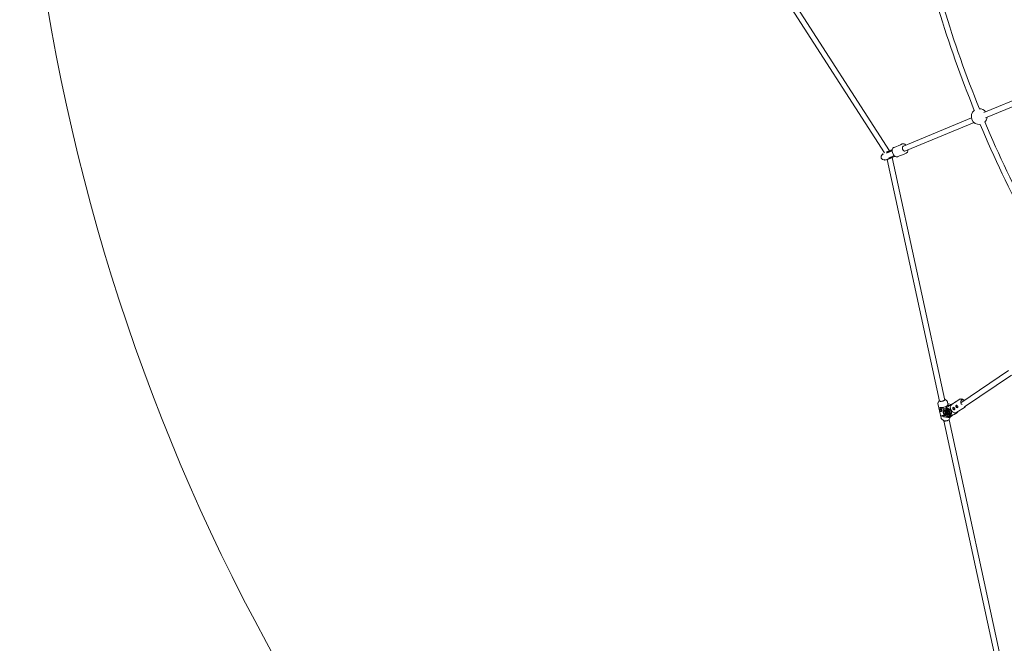
# Model space of a CAD drawing. Units: millimetres. Extents: x -6189 to 6011, y -6262 to 7276.
# Drawn here: x -6189 to -3250, y -3073 to -1211 of the extents above; entities that cross this region are included whole.
import ezdxf

# ---------------------------------------------------------------- set-up
doc = ezdxf.new("R2010")
doc.units = ezdxf.units.MM
doc.layers.add('HUCK SPAIN', color=7, linetype='Continuous')

# ---------------------------------------------------------------- blocks, each defined once
blk = doc.blocks.new('A$C69377A15')
at = {"layer": 'HUCK SPAIN', "color": 0, "linetype": 'Continuous', "lineweight": 0}
for p, q in [((-3607.5, -1608.1), (-4007.2, -987.4)), ((-3592.5, -1601.9), (-3993.7, -978.7)), ((-3031.4, -1372.5), (-3310.5, -1488.1)), ((-3023.5, -1386.5), (-3305.6, -1503.4)), ((-3347.9, -1503.6), (-3550.9, -1587.7)), ((-3340, -1517.6), (-3544.8, -1602.4)), ((-3579.1, -1591.8), (-3560.1, -1583.9)), ((-3554.5, -1581.6), (-3560.1, -1583.9)), ((-3613.8, -1612.3), (-3614.1, -1611.5)), ((-3601.9, -1608.8), (-3584.6, -1601.6)), ((-3598.1, -1605.7), (-3598.4, -1605)), ((-3598, -1604.2), (-3598.1, -1604.2)), ((-3584.4, -1598.5), (-3598, -1604.2)), ((-3596.5, -1605.7), (-3597.3, -1606.1)), ((-3596.5, -1605.7), (-3592.2, -1603.9)), ((-3595.8, -1623.6), (-3578.5, -1616.4)), ((-3583.5, -1606.6), (-3581.2, -1612.1)), ((-3567.6, -1619.5), (-3548.6, -1611.6)), ((-3552.8, -1588.4), (-3550.9, -1587.7)), ((-3548.6, -1611.6), (-3543.1, -1609.3)), ((-3546.7, -1603.2), (-3544.8, -1602.4)), ((-3606.7, -1629.5), (-3606.4, -1630.3)), ((-3599.3, -1628), (-3443, -2349.5)), ((-3590.9, -1623), (-3590.9, -1623)), ((-3590.9, -1623), (-3590.6, -1623.8)), ((-3590.6, -1622.2), (-3589.8, -1621.9)), ((-3590.6, -1623.8), (-3590.6, -1623.8)), ((-3585.5, -1620.1), (-3589.8, -1621.9)), ((-3589.8, -1624.1), (-3589, -1623.7)), ((-3589, -1623.7), (-3576.1, -1618.4)), ((-3584.3, -1621.8), (-3427.3, -2346.1)), ((-3237.3, -2258.2), (-3379.5, -2354.3)), ((-3228.5, -2271.5), (-3368.5, -2366.2)), ((-3444.3, -2347.2), (-3447.7, -2354.4)), ((-3427.1, -2343.4), (-3421, -2348.6)), ((-3418, -2359.2), (-3419.9, -2350.5)), ((-3384.4, -2344.6), (-3391.5, -2349.3)), ((-3369.9, -2346.7), (-3372.2, -2345.2)), ((-3438.4, -2400.7), (-3448, -2356.6)), ((-3441.2, -2371.2), (-3441.9, -2368.1)), ((-3441.9, -2368.1), (-3441.8, -2368.1)), ((-3441.9, -2368.1), (-3437.2, -2369.4)), ((-3436.5, -2372.4), (-3441.2, -2371.2)), ((-3424.4, -2371.9), (-3437.2, -2369.4)), ((-3436.5, -2372.4), (-3430.6, -2373.6)), ((-3428.7, -2378.6), (-3425.5, -2381.1)), ((-3425.6, -2375.6), (-3428.3, -2377.2)), ((-3424.7, -2380.2), (-3428.3, -2377.2)), ((-3422.3, -2378.3), (-3425.6, -2375.6)), ((-3416.9, -2361.9), (-3425.2, -2366.9)), ((-3421.1, -2367.7), (-3425.2, -2366.9)), ((-3422.2, -2378.7), (-3424.6, -2380.1)), ((-3423.2, -2371.2), (-3423.8, -2370.3)), ((-3423, -2375), (-3422.1, -2379)), ((-3420.8, -2379.3), (-3421.6, -2375.6)), ((-3418.4, -2377.9), (-3420.8, -2379.3)), ((-3416.8, -2357.1), (-3418.5, -2356.8)), ((-3413, -2362.7), (-3416.9, -2361.9)), ((-3416.9, -2361.9), (-3416.3, -2364.7)), ((-3407.1, -2359), (-3416.8, -2357.1)), ((-3395.5, -2351.9), (-3406.8, -2359.3)), ((-3404.2, -2357.6), (-3404.5, -2357.6)), ((-3369, -2368), (-3391.3, -2382.7)), ((-3431.2, -2407.7), (-3437.3, -2402.5)), ((-3436.8, -2391.8), (-3436.7, -2391.7)), ((-3436.8, -2391.8), (-3432.1, -2393)), ((-3436.1, -2394.8), (-3436.8, -2391.8)), ((-3431.4, -2396.1), (-3436.1, -2394.8)), ((-3426.1, -2394.2), (-3432.1, -2393)), ((-3431.4, -2396.1), (-3418.6, -2398.6)), ((-3430.3, -2408.3), (-3270.6, -3145.4)), ((-3425, -2386.4), (-3426.7, -2387.5)), ((-3425.7, -2389.1), (-3424, -2388)), ((-3425.7, -2389.1), (-3424, -2388.1)), ((-3419.6, -2390.7), (-3418.7, -2394.8)), ((-3415.9, -2388.9), (-3418.4, -2390.4)), ((-3417.3, -2395.1), (-3418.4, -2390.4)), ((-3416, -2380.7), (-3417.7, -2381.8)), ((-3417.3, -2395.1), (-3414.6, -2393.5)), ((-3415, -2382.3), (-3416.7, -2383.4)), ((-3416.7, -2383.4), (-3415, -2382.3)), ((-3416.2, -2388.6), (-3413.1, -2391.1)), ((-3415.9, -2387.2), (-3413.5, -2385.8)), ((-3413, -2389.6), (-3415.9, -2387.2)), ((-3414.6, -2393.5), (-3415.6, -2389.1)), ((-3414.6, -2404.9), (-3254.9, -3142)), ((-3414, -2404), (-3410.6, -2396.7)), ((-3413.9, -2397.9), (-3407.8, -2394.3)), ((-3409.2, -2393.7), (-3409.8, -2392.8)), ((-3403.1, -2390.8), (-3408.4, -2394)), ((-3406.4, -2393.1), (-3399.8, -2389.1)), ((-3406.3, -2392.9), (-3403.1, -2390.8)), ((-3395, -2385.9), (-3399.6, -2389)), ((-3399.5, -2389.3), (-3393.5, -2385.7)), ((-3389.7, -2382.8), (-3395, -2385.9)), ((-3388.8, -2381), (-3389.2, -2382.3))]:
    blk.add_line(p, q, dxfattribs=at)
for centre, radius, start, end in [((-88.8, -162.3), 6100, 90, 270), ((-88.8, -162.3), 3508, 191.6062, 202.0873), ((-88.8, -162.3), 3492, 191.6166, 202.1034), ((-3324.8, -1499.7), 23.5, 127.4253, 202.5), ((-3324.8, -1499.7), 23.5, 35.585, 89.7793), ((-3324.8, -1499.7), 23.5, 202.5, 277.487), ((-88.8, -162.3), 3508, 202.825, 213.3936), ((-3324.8, -1499.7), 23.5, 315.133, 355.4701), ((-3609.9, -1620.7), 8, 112.5, 202.5), ((-3613.6, -1611.3), 0.6, 112.5, 202.5), ((-3613.3, -1612), 0.6, 202.5, 292.5), ((-3611.7, -1621.5), 10, 75.6301, 83.545), ((-3609.9, -1620.7), 8, 202.5, 292.5), ((-3606.1, -1629.3), 0.6, 112.5, 202.5), ((-3605.8, -1630), 0.6, 202.5, 292.5), ((-3611.7, -1621.5), 10, 321.455, 329.3699)]:
    blk.add_arc(centre, radius, start, end, dxfattribs=at)
at = {"layer": 'HUCK SPAIN', "color": 0, "linetype": 'Continuous', "lineweight": 0, "extrusion": (2.22045e-16, 0, -1)}
blk.add_ellipse((-88.8, -162.3), major_axis=(-2915.9, -1921.4), ratio=1, start_param=0, end_param=0.184557, dxfattribs=at)
at = {"layer": 'HUCK SPAIN', "color": 0, "linetype": 'Continuous', "lineweight": 0}
for centre, major_axis, ratio, start_param, end_param in [((-3596.9, -1603.7), (21, 8.7), 0, 1.626417, 1.844861), ((-3547.9, -1595.1), (-3.06, 7.39), 0.746659, 0, 3.141593), ((-3587.5, -1623.1), (-24.3, -10.1), 0, -1.286629, -1.286371), ((-3438.9, -2376.5), (-2.01, 3.34), 0.611821, 0.227291, 2.633921), ((-3432, -2362.2), (14.1, 3), 0.384538, -2.417064, 0), ((-3437.1, -2375.4), (0.8, -1.33), 0.611821, -2.278912, -0.644211), ((-3438.9, -2376.5), (2.01, -3.34), 0.611821, -0.507672, -0.196348), ((-3421.7, -2385.2), (-7.6, 12.7), 0.611821, 0.18386, 1.942389), ((-3421.5, -2385.3), (-5.98, 9.94), 0.611821, -0.507672, 2.633921), ((-3420.3, -2384.5), (5.98, -9.94), 0.611821, -2.684055, -2.520079), ((-3421.5, -2385.3), (-3.09, 5.14), 0.611821, -0.507672, 2.633921), ((-3417.6, -2382.9), (-5.98, 9.94), 0.611821, 0.329124, 0.457537), ((-3421.5, -2385.3), (7.6, -12.7), 0.611821, -0.507672, 2.633921), ((-3406.7, -2376.1), (11, -16.7), 0.790731, -2.415314, -2.364042), ((-3421.5, -2385.3), (5.98, -9.94), 0.611821, -0.507672, 2.633921), ((-3420.6, -2384.7), (-7.7, 12.9), 0.611821, -2.553145, -0.536625), ((-3421.5, -2385.3), (3.09, -5.14), 0.611821, -0.507672, 2.633921), ((-3420.3, -2384.5), (-3.09, 5.14), 0.611821, -0.507672, -0.348669), ((-3420.3, -2384.5), (-3.09, 5.14), 0.611821, -0.666674, -0.507672), ((-3399, -2371), (-7.7, 11.7), 0.790731, 0, 1.537313), ((-3399, -2371), (7.7, -11.7), 0.790731, -1.60428, 0), ((-3398.4, -2370.2), (0.8, -1.33), 0.611821, -2.431035, -1.544885), ((-3398.4, -2370.2), (0.8, -1.33), 0.611821, -1.544885, -0.695398), ((-3389.2, -2364.1), (0.8, -1.33), 0.611821, -2.431035, -1.544885), ((-3389.2, -2364.1), (0.8, -1.33), 0.611821, -1.544885, -0.695398), ((-3426.9, -2385.8), (14.1, 3), 0.384538, -2.417064, -1.746193), ((-3420.3, -2384.5), (5.98, -9.94), 0.611821, -1.636858, -1.472881), ((-3417.6, -2382.9), (5.98, -9.94), 0.611821, -2.11913, -2.044776), ((-3421.5, -2385.3), (-1.49, 2.49), 0.611821, -0.507672, 2.633921), ((-3421.5, -2385.3), (1.49, -2.49), 0.611821, -0.507672, 2.633921), ((-3417.6, -2382.9), (5.98, -9.94), 0.611821, -1.096817, -0.998643), ((-3420.3, -2384.5), (5.98, -9.94), 0.611821, -0.58966, -0.507672), ((-3420.3, -2384.5), (5.98, -9.94), 0.611821, -0.507672, -0.425684), ((-3420.3, -2384.5), (-3.09, 5.14), 0.611821, -1.713872, -1.395867), ((-3420.3, -2384.5), (3.09, -5.14), 0.611821, 0.380523, 0.698528), ((-3417.6, -2382.9), (5.98, -9.94), 0.611821, -0.425684, -0.329124), ((-3406.7, -2376.1), (11, -16.7), 0.790731, -0.844518, -0.793246), ((-3401.1, -2373), (7.6, -12.7), 0.611821, 0, 0.270469)]:
    blk.add_ellipse(centre, major_axis=major_axis, ratio=ratio, start_param=start_param, end_param=end_param, dxfattribs=at)
at = {"layer": 'HUCK SPAIN', "color": 0, "linetype": 'Continuous', "lineweight": 0, "extrusion": (2.13736e-16, -3.4417e-18, -1)}
blk.add_ellipse((-3590.3, -1608.6), major_axis=(-8.37, -3.47), ratio=0.55211, start_param=1.570796, end_param=2.125607, dxfattribs=at)
at = {"layer": 'HUCK SPAIN', "color": 0, "linetype": 'Continuous', "lineweight": 0, "extrusion": (2.39671e-16, 7.30116e-18, -1)}
for start_param, end_param in [(1.153741, 1.493222), (-1.493222, -1.153741)]:
    blk.add_ellipse((-3580.6, -1608.6), major_axis=(-9.15, -3.79), ratio=0.883578, start_param=start_param, end_param=end_param, dxfattribs=at)
at = {"layer": 'HUCK SPAIN', "color": 0, "linetype": 'Continuous', "lineweight": 0, "extrusion": (1.69891e-16, -2.16026e-17, -1)}
for major_axis, start_param, end_param in [((-3.06, 7.39), -1.570796, 0), ((3.06, -7.39), 0, 1.570796)]:
    blk.add_ellipse((-3547.9, -1595.1), major_axis=major_axis, ratio=0.746659, start_param=start_param, end_param=end_param, dxfattribs=at)
at = {"layer": 'HUCK SPAIN', "color": 0, "linetype": 'Continuous', "lineweight": 0, "extrusion": (2.56884e-09, -6.20172e-09, 1)}
blk.add_ellipse((-3590, -1624.1), major_axis=(-15.6, -6.5), ratio=0, start_param=-0.748545, end_param=-0.741148, dxfattribs=at)
at = {"layer": 'HUCK SPAIN', "color": 0, "linetype": 'Continuous', "lineweight": 0, "extrusion": (2.13718e-16, -3.44888e-18, -1)}
blk.add_ellipse((-3587.4, -1615.5), major_axis=(-8.37, -3.47), ratio=0.55211, start_param=-2.12558, end_param=-1.570849, dxfattribs=at)
at = {"layer": 'HUCK SPAIN', "color": 0, "linetype": 'Continuous', "lineweight": 0, "extrusion": (1.70721e-16, -3.05444e-17, -1)}
blk.add_ellipse((-3372.5, -2353.5), major_axis=(-4.74, 7.18), ratio=0.790731, start_param=-1.537313, end_param=1.175529, dxfattribs=at)
at = {"layer": 'HUCK SPAIN', "color": 0, "linetype": 'Continuous', "lineweight": 0, "extrusion": (2.2268e-16, 3.70273e-19, -1)}
for centre in [(-3400.2, -2371.3), (-3391, -2365.2)]:
    blk.add_ellipse(centre, major_axis=(-2.01, 3.34), ratio=0.611821, start_param=-1.596708, end_param=-0.074914, dxfattribs=at)
at = {"layer": 'HUCK SPAIN', "color": 0, "linetype": 'Continuous', "lineweight": 0, "extrusion": (2.07189e-16, -9.48209e-18, -1)}
for centre in [(-3400.2, -2371.3), (-3391, -2365.2)]:
    blk.add_ellipse(centre, major_axis=(2.01, -3.34), ratio=0.611821, start_param=0.074181, end_param=1.544885, dxfattribs=at)
at = {"layer": 'HUCK SPAIN', "color": 0, "linetype": 'Continuous', "lineweight": 0, "extrusion": (2.20801e-16, 2.56254e-17, -1)}
blk.add_ellipse((-3372.5, -2353.5), major_axis=(-4.74, 7.18), ratio=0.790731, start_param=-1.984609, end_param=-1.537313, dxfattribs=at)
at = {"layer": 'HUCK SPAIN', "color": 0, "linetype": 'Continuous', "lineweight": 0, "extrusion": (2.76136e-16, 3.47674e-17, -1)}
blk.add_ellipse((-3415.5, -2381.6), major_axis=(7.6, -12.7), ratio=0.611821, start_param=-0.270469, end_param=0, dxfattribs=at)
at = {"layer": 'HUCK SPAIN', "color": 0, "linetype": 'Continuous', "lineweight": 0, "extrusion": (2.72718e-16, 2.53415e-17, -1)}
blk.add_ellipse((-3407.1, -2376.6), major_axis=(7.6, -12.7), ratio=0.611821, start_param=-0.229288, end_param=0.201688, dxfattribs=at)
at = {"layer": 'HUCK SPAIN', "color": 0, "linetype": 'Continuous', "lineweight": 0, "extrusion": (2.35351e-16, 6.79078e-18, -1)}
blk.add_ellipse((-3407.2, -2376.7), major_axis=(7.5, -12.4), ratio=0.611821, start_param=-0.025911, end_param=0, dxfattribs=at)
at = {"layer": 'HUCK SPAIN', "color": 0, "linetype": 'Continuous', "lineweight": 0}
for points, knots in [([(-3554.5, -1581.6), (-3553.6, -1581.2), (-3552.7, -1581), (-3550.7, -1580.9), (-3549.6, -1581.1), (-3547.6, -1581.7), (-3546.6, -1582.2), (-3545, -1583.4), (-3544.3, -1584), (-3543.7, -1584.7)], [5.98324, 5.98324, 5.98324, 5.98324, 6.256799, 6.256799, 6.542423, 6.542423, 6.855899, 6.855899, 7.097545, 7.097545, 7.097545, 7.097545]), ([(-3598, -1604.2), (-3598.1, -1604.2), (-3598.1, -1604.3), (-3598.2, -1604.3), (-3598.3, -1604.4), (-3598.3, -1604.4), (-3598.3, -1604.4), (-3598.3, -1604.5), (-3598.3, -1604.5), (-3598.3, -1604.5), (-3598.3, -1604.5), (-3598.3, -1604.5), (-3598.4, -1604.5), (-3598.4, -1604.6), (-3598.4, -1604.6), (-3598.4, -1604.7), (-3598.4, -1604.7), (-3598.4, -1604.7), (-3598.4, -1604.7), (-3598.4, -1604.8), (-3598.4, -1604.9), (-3598.4, -1605)], [0, 0, 0, 0, 0.25, 0.25, 0.375, 0.375, 0.4375, 0.46875, 0.484375, 0.492187, 0.492187, 0.5, 0.5, 0.625, 0.625, 0.6875, 0.71875, 0.71875, 0.75, 0.75, 1, 1, 1, 1]), ([(-3598.4, -1605), (-3598.4, -1605), (-3598.4, -1604.9), (-3598.4, -1604.9), (-3598.4, -1604.8), (-3598.4, -1604.7), (-3598.4, -1604.7), (-3598.4, -1604.6), (-3598.4, -1604.5), (-3598.4, -1604.5), (-3598.3, -1604.4), (-3598.3, -1604.4), (-3598.2, -1604.3), (-3598.2, -1604.3), (-3598.2, -1604.3), (-3598.1, -1604.2), (-3598.1, -1604.2), (-3598.1, -1604.2), (-3598.1, -1604.2), (-3598.1, -1604.2)], [-0.006923022, -0.006923022, -0.006923022, -0.006923022, -0.006390758, -0.006390758, -0.005840466, -0.005840466, -0.004621407, -0.004621407, -0.003777148, -0.003777148, -0.002889301, -0.002889301, -0.00156083, -0.00156083, -0.000893734, -0.000893734, -0.000559216, -0.000559216, 0, 0, 0, 0]), ([(-3598.1, -1605.7), (-3598.1, -1605.8), (-3598.1, -1605.8), (-3598, -1605.8), (-3598, -1605.9), (-3597.9, -1605.9), (-3597.8, -1605.9), (-3597.6, -1606), (-3597.5, -1606), (-3597, -1605.9), (-3596.8, -1605.8), (-3596.5, -1605.7)], [0.0000028, 0.0000028, 0.0000028, 0.0000028, 0.0089732, 0.0089732, 0.0181493, 0.0181493, 0.042247, 0.042247, 0.0916382, 0.0916382, 0.1857511, 0.1857511, 0.1857511, 0.1857511]), ([(-3597.3, -1606.1), (-3597.3, -1606.1), (-3597.3, -1606.1), (-3597.4, -1606.1), (-3597.4, -1606.1), (-3597.6, -1606.1), (-3597.7, -1606.1), (-3597.7, -1606.1), (-3597.8, -1606.1), (-3597.9, -1606), (-3597.9, -1606), (-3598, -1605.9), (-3598, -1605.9), (-3598.1, -1605.8), (-3598.1, -1605.8), (-3598.1, -1605.7)], [-0.1776923, -0.1776923, -0.1776923, -0.1776923, -0.1766289, -0.1766289, -0.1201626, -0.1201626, -0.0635011, -0.0635011, -0.044177, -0.044177, -0.0212066, -0.0212066, -0.0105848, -0.0105848, -0.0000095, -0.0000095, -0.0000095, -0.0000095]), ([(-3595.4, -1605.4), (-3595.6, -1605.4), (-3595.7, -1605.5), (-3596.1, -1605.6), (-3596.3, -1605.7), (-3596.5, -1605.7)], [-5.759866, -5.759866, -5.759866, -5.759866, -5.6802701, -5.6802701, -5.5981988, -5.5981988, -5.5981988, -5.5981988]), ([(-3593.9, -1605.5), (-3594.1, -1605.4), (-3594.3, -1605.4), (-3594.4, -1605.4), (-3594.8, -1605.4), (-3595.1, -1605.4), (-3595.4, -1605.4)], [0.002599651, 0.002599651, 0.002599651, 0.002599651, 0.003204948, 0.003204948, 0.003204948, 0.004273263, 0.004273263, 0.004273263, 0.004273263]), ([(-3579.1, -1591.8), (-3580, -1592.1), (-3580.8, -1592.7), (-3582.3, -1594), (-3582.9, -1594.9), (-3583.9, -1596.8), (-3584.3, -1597.8), (-3584.6, -1600.1), (-3584.7, -1601.3), (-3584.4, -1603.6), (-3584.2, -1604.7), (-3583.7, -1606.1), (-3583.6, -1606.3), (-3583.5, -1606.6)], [0.299945, 0.299945, 0.299945, 0.299945, 0.573504, 0.573504, 0.859128, 0.859128, 1.172604, 1.172604, 1.486763, 1.486763, 1.800923, 1.800923, 1.870742, 1.870742, 1.870742, 1.870742]), ([(-3581.2, -1612.1), (-3580.7, -1613.2), (-3580.2, -1614.2), (-3578.8, -1616.1), (-3578, -1617), (-3576.2, -1618.4), (-3575.2, -1619), (-3573.1, -1619.8), (-3572, -1620.1), (-3569.9, -1620.1), (-3568.8, -1619.9), (-3567.8, -1619.5), (-3567.7, -1619.5), (-3567.6, -1619.5)], [1.870742, 1.870742, 1.870742, 1.870742, 2.184901, 2.184901, 2.49906, 2.49906, 2.813219, 2.813219, 3.127379, 3.127379, 3.416486, 3.416486, 3.441538, 3.441538, 3.441538, 3.441538]), ([(-3537.6, -1599.4), (-3537.5, -1600.1), (-3537.6, -1600.7), (-3537.7, -1602.5), (-3538, -1603.6), (-3538.9, -1605.6), (-3539.5, -1606.6), (-3541, -1608.1), (-3541.9, -1608.8), (-3542.9, -1609.2), (-3543, -1609.3), (-3543.1, -1609.3)], [1.727343, 1.727343, 1.727343, 1.727343, 1.89917, 1.89917, 2.213329, 2.213329, 2.527488, 2.527488, 2.816596, 2.816596, 2.841647, 2.841647, 2.841647, 2.841647]), ([(-3601.3, -1628.8), (-3601.2, -1628.8), (-3601, -1628.7), (-3600.6, -1628.5), (-3600.3, -1628.4), (-3599.7, -1628.1), (-3599.4, -1628), (-3599, -1627.9), (-3598.9, -1627.8), (-3598.7, -1627.7), (-3598.6, -1627.7), (-3598.5, -1627.6), (-3598.4, -1627.6), (-3598.4, -1627.6), (-3598.3, -1627.6), (-3598.3, -1627.6), (-3598.3, -1627.6), (-3598, -1627.5), (-3597.7, -1627.3), (-3597.2, -1627.1), (-3597, -1627), (-3596.7, -1626.9), (-3596.5, -1626.9), (-3596.5, -1626.8), (-3596.4, -1626.8), (-3596.4, -1626.8), (-3596.4, -1626.8), (-3596.3, -1626.7), (-3596.1, -1626.7), (-3595.9, -1626.6), (-3595.7, -1626.5), (-3595.6, -1626.4), (-3595.5, -1626.4), (-3595.4, -1626.4), (-3595.4, -1626.4), (-3595.4, -1626.4), (-3595.4, -1626.4), (-3595.3, -1626.3), (-3595.2, -1626.3), (-3595.1, -1626.3), (-3595.1, -1626.2), (-3595, -1626.2), (-3595, -1626.2)], [0.1783841, 0.1783841, 0.1783841, 0.1783841, 0.25, 0.25, 0.375, 0.375, 0.4375, 0.4375, 0.46875, 0.46875, 0.484375, 0.4921875, 0.4960938, 0.4980469, 0.4995117, 0.4995117, 0.5, 0.5, 0.625, 0.625, 0.6875, 0.71875, 0.734375, 0.7421875, 0.7460938, 0.7460938, 0.75, 0.75, 0.8125, 0.8125, 0.84375, 0.859375, 0.8671875, 0.8710938, 0.8730469, 0.8730469, 0.875, 0.875, 0.90625, 0.90625, 0.921875, 0.9229043, 0.9229043, 0.9229043, 0.9229043]), ([(-3593.2, -1625.5), (-3593.2, -1625.5), (-3593.1, -1625.4), (-3593.1, -1625.4), (-3592.9, -1625.4), (-3592.8, -1625.3), (-3592.6, -1625.2), (-3592.6, -1625.2), (-3592.5, -1625.2), (-3592.4, -1625.1), (-3592.3, -1625.1), (-3592.3, -1625.1), (-3592.3, -1625.1), (-3592.2, -1625.1), (-3592.2, -1625.1), (-3592.2, -1625), (-3592.2, -1625), (-3592.2, -1625), (-3592.2, -1625), (-3592.1, -1625), (-3592.1, -1625), (-3592.1, -1625), (-3592.1, -1625), (-3592.1, -1625), (-3592.1, -1625), (-3591.9, -1624.9), (-3591.6, -1624.8), (-3591.4, -1624.7), (-3591.3, -1624.7), (-3591.3, -1624.7), (-3591.2, -1624.6), (-3591.1, -1624.6), (-3591.1, -1624.6), (-3591.1, -1624.6), (-3591.1, -1624.6), (-3591, -1624.6), (-3591, -1624.6), (-3591, -1624.6), (-3591, -1624.6), (-3591, -1624.6), (-3591, -1624.6), (-3591, -1624.6), (-3591, -1624.6), (-3591, -1624.6), (-3591, -1624.6), (-3591, -1624.5), (-3590.9, -1624.5), (-3590.8, -1624.5), (-3590.7, -1624.4), (-3590.7, -1624.4), (-3590.7, -1624.4), (-3590.7, -1624.4)], [0.3501349, 0.3501349, 0.3501349, 0.3501349, 0.375, 0.375, 0.375, 0.4375, 0.4375, 0.4375, 0.46875, 0.46875, 0.46875, 0.484375, 0.484375, 0.484375, 0.4921875, 0.4921875, 0.4921875, 0.4960937, 0.4960937, 0.4960937, 0.4980469, 0.4980469, 0.4980469, 0.5, 0.5, 0.5, 0.625, 0.625, 0.625, 0.6875, 0.6875, 0.6875, 0.71875, 0.71875, 0.71875, 0.734375, 0.734375, 0.734375, 0.7421875, 0.7421875, 0.7421875, 0.7460937, 0.7460937, 0.7460937, 0.75, 0.75, 0.75, 0.8125, 0.8125, 0.8125, 0.8264132, 0.8264132, 0.8264132, 0.8264132]), ([(-3589.8, -1621.9), (-3590.1, -1622), (-3590.4, -1622.2), (-3590.7, -1622.4), (-3590.8, -1622.5), (-3590.9, -1622.7), (-3590.9, -1622.8), (-3591, -1622.9), (-3591, -1622.9), (-3591, -1623), (-3591, -1623), (-3590.9, -1623)], [0, 0, 0, 0, 0.1053884, 0.1053884, 0.1854672, 0.1854672, 0.2413878, 0.2413878, 0.2675296, 0.2675296, 0.2931296, 0.2931296, 0.2931296, 0.2931296]), ([(-3590.9, -1623), (-3591, -1623), (-3591, -1622.9), (-3591, -1622.8), (-3591, -1622.8), (-3591, -1622.6), (-3590.9, -1622.6), (-3590.9, -1622.5), (-3590.9, -1622.4), (-3590.8, -1622.4), (-3590.8, -1622.3), (-3590.7, -1622.3), (-3590.7, -1622.2), (-3590.6, -1622.2), (-3590.6, -1622.2), (-3590.6, -1622.2)], [-0.1214735, -0.1214735, -0.1214735, -0.1214735, -0.0986922, -0.0986922, -0.0806385, -0.0806385, -0.0545561, -0.0545561, -0.0409358, -0.0409358, -0.0205504, -0.0205504, 0, 0, 0.0005191, 0.0005191, 0.0005191, 0.0005191]), ([(-3590.6, -1623.8), (-3590.6, -1623.8), (-3590.6, -1623.8), (-3590.6, -1623.9), (-3590.5, -1623.9), (-3590.4, -1623.9), (-3590.4, -1624), (-3590.2, -1624), (-3590, -1624), (-3589.6, -1623.9), (-3589.3, -1623.9), (-3589, -1623.7)], [0.0000023, 0.0000023, 0.0000023, 0.0000023, 0.0089753, 0.0089753, 0.0181573, 0.0181573, 0.0421134, 0.0421134, 0.0906158, 0.0906158, 0.1829076, 0.1829076, 0.1829076, 0.1829076]), ([(-3589.8, -1624.1), (-3589.8, -1624.1), (-3589.9, -1624.1), (-3589.9, -1624.1), (-3589.9, -1624.1), (-3590, -1624.1), (-3590, -1624.1), (-3590.1, -1624.1), (-3590.2, -1624.1), (-3590.3, -1624.1), (-3590.3, -1624.1), (-3590.4, -1624), (-3590.5, -1624), (-3590.5, -1623.9), (-3590.6, -1623.9), (-3590.6, -1623.8), (-3590.6, -1623.8), (-3590.6, -1623.8)], [-0.2036967, -0.2036967, -0.2036967, -0.2036967, -0.1768578, -0.1768578, -0.1607619, -0.1607619, -0.12857, -0.12857, -0.0640909, -0.0640909, -0.044112, -0.044112, -0.0211932, -0.0211932, -0.0105759, -0.0105759, -0.0000084, -0.0000084, -0.0000084, -0.0000084]), ([(-3589.8, -1621.9), (-3589.7, -1621.9), (-3589.7, -1621.8), (-3589.3, -1621.7), (-3589.1, -1621.6), (-3588.9, -1621.4), (-3588.8, -1621.4), (-3588.8, -1621.3)], [-5.8081972, -5.8081972, -5.8081972, -5.8081972, -5.7760102, -5.7760102, -5.6811134, -5.6811134, -5.6611285, -5.6611285, -5.6611285, -5.6611285]), ([(-3587.8, -1620.2), (-3587.8, -1620.3), (-3587.8, -1620.3), (-3587.8, -1620.3), (-3587.9, -1620.4), (-3587.9, -1620.4), (-3588, -1620.5), (-3588, -1620.5), (-3588, -1620.6), (-3588, -1620.6), (-3588.1, -1620.6), (-3588.1, -1620.7), (-3588.1, -1620.7), (-3588.2, -1620.7), (-3588.2, -1620.8), (-3588.3, -1620.9), (-3588.3, -1620.9), (-3588.3, -1620.9), (-3588.4, -1621), (-3588.4, -1621), (-3588.4, -1621), (-3588.4, -1621), (-3588.4, -1621), (-3588.4, -1621), (-3588.4, -1621), (-3588.4, -1621), (-3588.4, -1621), (-3588.4, -1621), (-3588.4, -1621), (-3588.4, -1621), (-3588.4, -1621), (-3588.6, -1621.2), (-3588.7, -1621.3), (-3588.8, -1621.3)], [0.6063626, 0.6063626, 0.6063626, 0.6063626, 0.625, 0.625, 0.625, 0.6875, 0.6875, 0.6875, 0.71875, 0.71875, 0.71875, 0.75, 0.75, 0.75, 0.8125, 0.8125, 0.8125, 0.84375, 0.84375, 0.84375, 0.859375, 0.859375, 0.859375, 0.8671875, 0.8671875, 0.8671875, 0.8710938, 0.8710938, 0.8710938, 0.875, 0.875, 0.875, 1, 1, 1, 1]), ([(-3441.6, -2349.9), (-3441.9, -2349.9), (-3442.2, -2349.8), (-3442.8, -2349.6), (-3443, -2349.5), (-3443.4, -2349.3), (-3443.6, -2349.2), (-3443.9, -2348.9), (-3444, -2348.8), (-3444.2, -2348.5), (-3444.3, -2348.4), (-3444.3, -2348.2)], [2.3339512, 2.3339512, 2.3339512, 2.3339512, 2.4788569, 2.4788569, 2.6237627, 2.6237627, 2.7686685, 2.7686685, 2.9135742, 2.9135742, 3.05848, 3.05848, 3.05848, 3.05848]), ([(-3426.7, -2344.4), (-3426.6, -2344.8), (-3426.7, -2345.2), (-3427.2, -2346), (-3427.6, -2346.4), (-3428.6, -2347.2), (-3429.2, -2347.6), (-3430.7, -2348.3), (-3431.5, -2348.7), (-3433.3, -2349.3), (-3434.2, -2349.5), (-3436.1, -2349.9), (-3437, -2350), (-3438.8, -2350.2), (-3439.7, -2350.2), (-3440.9, -2350), (-3441.3, -2350), (-3441.6, -2349.9)], [6.200073, 6.200073, 6.200073, 6.200073, 6.542086, 6.542086, 6.859177, 6.859177, 7.175444, 7.175444, 7.493374, 7.493374, 7.812051, 7.812051, 8.130894, 8.130894, 8.449444, 8.449444, 8.617136, 8.617136, 8.617136, 8.617136]), ([(-3428, -2342.9), (-3428, -2342.9), (-3427.9, -2342.9), (-3427.7, -2343), (-3427.5, -2343.1), (-3427.3, -2343.3), (-3427.2, -2343.3), (-3427.1, -2343.4)], [5.6903685, 5.6903685, 5.6903685, 5.6903685, 5.7392446, 5.7392446, 5.8271449, 5.8271449, 5.9150452, 5.9150452, 5.9150452, 5.9150452]), ([(-3421, -2348.6), (-3420.9, -2348.7), (-3420.8, -2348.8), (-3420.6, -2349), (-3420.5, -2349.1), (-3420.3, -2349.4), (-3420.2, -2349.5), (-3420.1, -2349.8), (-3420, -2349.9), (-3419.9, -2350.2), (-3419.9, -2350.3), (-3419.9, -2350.5)], [5.9150452, 5.9150452, 5.9150452, 5.9150452, 5.9720507, 5.9720507, 6.0290561, 6.0290561, 6.0860616, 6.0860616, 6.1430671, 6.1430671, 6.2000726, 6.2000726, 6.2000726, 6.2000726]), ([(-3395.5, -2352.4), (-3395.8, -2352.6), (-3396, -2352.7), (-3396.3, -2352.8), (-3396.3, -2352.7), (-3396.3, -2352.6), (-3396.2, -2352.4), (-3395.8, -2352.1), (-3395.5, -2351.9), (-3394.8, -2351.5), (-3394.4, -2351.3), (-3393.8, -2351), (-3393.7, -2350.9), (-3393.5, -2350.9)], [-2.3640721, -2.3640721, -2.3640721, -2.3640721, -2.2163014, -2.2163014, -2.0685308, -2.0685308, -1.9207924, -1.9207924, -1.7730541, -1.7730541, -1.6253157, -1.6253157, -1.5829365, -1.5829365, -1.5829365, -1.5829365]), ([(-3391.5, -2349.3), (-3391.7, -2349.4), (-3392, -2349.6), (-3392.7, -2350.1), (-3393.1, -2350.5), (-3393.9, -2351.1), (-3394.2, -2351.4), (-3394.9, -2352), (-3395.3, -2352.3), (-3395.5, -2352.4)], [1.8192284, 1.8192284, 1.8192284, 1.8192284, 1.9207924, 1.9207924, 2.0685308, 2.0685308, 2.2163014, 2.2163014, 2.3640721, 2.3640721, 2.3640721, 2.3640721]), ([(-3372.2, -2345.2), (-3373, -2344.7), (-3373.8, -2344.3), (-3375.5, -2343.6), (-3376.4, -2343.3), (-3378.1, -2343.1), (-3379, -2343), (-3380.6, -2343.1), (-3381.5, -2343.3), (-3383, -2343.8), (-3383.8, -2344.1), (-3384.4, -2344.6)], [5.705447, 5.705447, 5.705447, 5.705447, 5.917259, 5.917259, 6.129071, 6.129071, 6.340884, 6.340884, 6.552696, 6.552696, 6.764508, 6.764508, 6.764508, 6.764508]), ([(-3448, -2356.6), (-3448, -2356.4), (-3448.1, -2356.3), (-3448.1, -2356), (-3448.1, -2355.8), (-3448.1, -2355.5), (-3448, -2355.4), (-3448, -2355.1), (-3447.9, -2355), (-3447.8, -2354.7), (-3447.8, -2354.5), (-3447.7, -2354.4)], [3.05848, 3.05848, 3.05848, 3.05848, 3.1154855, 3.1154855, 3.172491, 3.172491, 3.2294965, 3.2294965, 3.286502, 3.286502, 3.3435075, 3.3435075, 3.3435075, 3.3435075]), ([(-3439.1, -2380.6), (-3439.4, -2380.6), (-3439.8, -2380.4), (-3440.5, -2379.8), (-3440.8, -2379.5), (-3441.4, -2378.7), (-3441.6, -2378.2), (-3442, -2377.3), (-3442.2, -2376.8), (-3442.3, -2376.3), (-3442.3, -2375.9), (-3442.4, -2375.4), (-3442.4, -2374.7), (-3442.3, -2374.4), (-3442, -2373.9), (-3441.8, -2373.7), (-3441.3, -2373.5), (-3441, -2373.5), (-3440.6, -2373.6)], [-0.590826, -0.590826, -0.590826, -0.590826, -0.443134, -0.443134, -0.295442, -0.295442, -0.147721, -0.147721, 0, 0, 0, 0.147721, 0.147721, 0.295442, 0.295442, 0.443134, 0.443134, 0.590826, 0.590826, 0.590826, 0.590826]), ([(-3440.6, -2373.6), (-3440.3, -2373.7), (-3439.9, -2373.8), (-3439, -2374.3), (-3438.6, -2374.6), (-3437.9, -2375.2), (-3437.6, -2375.6), (-3437, -2376.5), (-3436.8, -2377), (-3436.6, -2377.9), (-3436.6, -2378.3), (-3436.8, -2379.2), (-3437, -2379.6), (-3437.4, -2380.2), (-3437.7, -2380.4), (-3438.4, -2380.7), (-3438.7, -2380.7), (-3439.1, -2380.6)], [0.590826, 0.590826, 0.590826, 0.590826, 0.738518, 0.738518, 0.88621, 0.88621, 1.03393, 1.03393, 1.181651, 1.181651, 1.329372, 1.329372, 1.477093, 1.477093, 1.624785, 1.624785, 1.772477, 1.772477, 1.772477, 1.772477]), ([(-3398.9, -2370.4), (-3399.1, -2369.9), (-3399.4, -2369.5), (-3400.1, -2368.8), (-3400.4, -2368.5), (-3401, -2368.1), (-3401.4, -2367.9), (-3402, -2367.9), (-3402.3, -2368), (-3402.8, -2368.3), (-3403, -2368.6), (-3403.4, -2369.3), (-3403.5, -2369.7), (-3403.6, -2370.6), (-3403.6, -2371.1), (-3403.3, -2372.1), (-3403.1, -2372.6), (-3402.9, -2373)], [0.591018, 0.591018, 0.591018, 0.591018, 0.738756, 0.738756, 0.886495, 0.886495, 1.034265, 1.034265, 1.182036, 1.182036, 1.329807, 1.329807, 1.477577, 1.477577, 1.625316, 1.625316, 1.773054, 1.773054, 1.773054, 1.773054]), ([(-3402.9, -2373), (-3402.6, -2373.4), (-3402.3, -2373.8), (-3401.5, -2374.4), (-3401, -2374.7), (-3400.2, -2375), (-3399.8, -2375), (-3399, -2375), (-3398.7, -2374.9), (-3398.4, -2374.7), (-3398.2, -2374.6), (-3398, -2374.3), (-3397.8, -2373.7), (-3397.8, -2373.3), (-3397.9, -2372.6), (-3398, -2372.1), (-3398.4, -2371.2), (-3398.6, -2370.8), (-3398.9, -2370.4)], [-0.591018, -0.591018, -0.591018, -0.591018, -0.44328, -0.44328, -0.295541, -0.295541, -0.147771, -0.147771, 0, 0, 0, 0.147771, 0.147771, 0.295541, 0.295541, 0.44328, 0.44328, 0.591018, 0.591018, 0.591018, 0.591018]), ([(-3389.7, -2364.3), (-3389.9, -2363.9), (-3390.3, -2363.4), (-3390.9, -2362.7), (-3391.2, -2362.4), (-3391.8, -2362), (-3392.2, -2361.9), (-3392.8, -2361.8), (-3393.1, -2361.9), (-3393.6, -2362.2), (-3393.8, -2362.5), (-3394.2, -2363.2), (-3394.3, -2363.6), (-3394.4, -2364.5), (-3394.4, -2365), (-3394.1, -2366), (-3393.9, -2366.5), (-3393.7, -2366.9)], [0.591018, 0.591018, 0.591018, 0.591018, 0.738756, 0.738756, 0.886495, 0.886495, 1.034265, 1.034265, 1.182036, 1.182036, 1.329807, 1.329807, 1.477577, 1.477577, 1.625316, 1.625316, 1.773054, 1.773054, 1.773054, 1.773054]), ([(-3393.7, -2366.9), (-3393.4, -2367.3), (-3393.1, -2367.7), (-3392.3, -2368.4), (-3391.8, -2368.6), (-3391, -2368.9), (-3390.6, -2369), (-3389.8, -2368.9), (-3389.5, -2368.8), (-3389.2, -2368.7), (-3389, -2368.5), (-3388.8, -2368.3), (-3388.6, -2367.6), (-3388.6, -2367.3), (-3388.7, -2366.5), (-3388.8, -2366.1), (-3389.2, -2365.2), (-3389.4, -2364.7), (-3389.7, -2364.3)], [-0.591018, -0.591018, -0.591018, -0.591018, -0.44328, -0.44328, -0.295541, -0.295541, -0.147771, -0.147771, 0, 0, 0, 0.147771, 0.147771, 0.295541, 0.295541, 0.44328, 0.44328, 0.591018, 0.591018, 0.591018, 0.591018]), ([(-3369, -2368), (-3368.3, -2367.5), (-3367.7, -2367), (-3366.6, -2365.8), (-3366.2, -2365.1), (-3365.8, -2364.4)], [3.6229157, 3.6229157, 3.6229157, 3.6229157, 3.834728, 3.834728, 4.039514, 4.039514, 4.039514, 4.039514]), ([(-3437.3, -2402.5), (-3437.4, -2402.4), (-3437.5, -2402.3), (-3437.7, -2402.1), (-3437.8, -2402), (-3438, -2401.7), (-3438.1, -2401.6), (-3438.2, -2401.4), (-3438.3, -2401.2), (-3438.4, -2401), (-3438.4, -2400.8), (-3438.4, -2400.7)], [2.7734525, 2.7734525, 2.7734525, 2.7734525, 2.830458, 2.830458, 2.8874635, 2.8874635, 2.944469, 2.944469, 3.0014745, 3.0014745, 3.05848, 3.05848, 3.05848, 3.05848]), ([(-3429, -2408.6), (-3429.2, -2408.6), (-3429.4, -2408.5), (-3429.7, -2408.4), (-3429.9, -2408.4), (-3430.2, -2408.3), (-3430.4, -2408.2), (-3430.6, -2408.1), (-3430.8, -2408), (-3431, -2407.9), (-3431.1, -2407.8), (-3431.2, -2407.7)], [2.3339512, 2.3339512, 2.3339512, 2.3339512, 2.4218514, 2.4218514, 2.5097517, 2.5097517, 2.597652, 2.597652, 2.6855522, 2.6855522, 2.7734525, 2.7734525, 2.7734525, 2.7734525]), ([(-3414, -2404), (-3414.2, -2404.4), (-3414.5, -2404.8), (-3415.5, -2405.7), (-3416.1, -2406.1), (-3417.6, -2406.9), (-3418.4, -2407.2), (-3420.2, -2407.9), (-3421.1, -2408.1), (-3423, -2408.5), (-3424, -2408.7), (-3425.9, -2408.8), (-3426.8, -2408.9), (-3428.1, -2408.8), (-3428.6, -2408.7), (-3429, -2408.6)], [0.201915, 0.201915, 0.201915, 0.201915, 0.521783, 0.521783, 0.845805, 0.845805, 1.168052, 1.168052, 1.489432, 1.489432, 1.810583, 1.810583, 2.131969, 2.131969, 2.333951, 2.333951, 2.333951, 2.333951]), ([(-3410.3, -2395.8), (-3410.3, -2395.8), (-3410.3, -2395.8), (-3410.3, -2396), (-3410.4, -2396.2), (-3410.5, -2396.5), (-3410.5, -2396.6), (-3410.6, -2396.7)], [6.3569525, 6.3569525, 6.3569525, 6.3569525, 6.3710891, 6.3710891, 6.4280946, 6.4280946, 6.4851001, 6.4851001, 6.4851001, 6.4851001])]:
    blk.add_open_spline(points, degree=3, knots=knots, dxfattribs=at)
for points in [[(-3598.4, -1605), (-3598.4, -1605), (-3598.4, -1605), (-3598.4, -1605)], [(-3598.1, -1605.7), (-3598.1, -1605.7), (-3598.1, -1605.7), (-3598.1, -1605.7)], [(-3601.6, -1629), (-3601.6, -1629), (-3601.6, -1628.9), (-3601.5, -1628.9)], [(-3594.4, -1625.9), (-3594.3, -1625.9), (-3594.1, -1625.9), (-3593.8, -1625.7)], [(-3589.9, -1624.1), (-3589.9, -1624.1), (-3589.9, -1624.1), (-3589.8, -1624.1)], [(-3444.3, -2347.2), (-3444.2, -2346.9), (-3444, -2346.6), (-3443.7, -2346.3)]]:
    blk.add_open_spline(points, degree=3, dxfattribs=at)
for points, weights in [([(-3423.8, -2370.3), (-3412.6, -2372.4), (-3409.5, -2377.4)], [1.0115942029, 1.20344827586, 1.20344827586]), ([(-3404.5, -2357.6), (-3405.1, -2357.6), (-3423.7, -2369.4)], [1.23756542592, 1.46561654481, 1.11594202899]), ([(-3409.5, -2377.4), (-3406.4, -2382.3), (-3409.2, -2393.7)], [1.20344827586, 1.20344827586, 1.0115942029]), ([(-3408.4, -2394), (-3386.9, -2380.4), (-3389.7, -2382.8)], [1.11594202899, 1.53923038481, 1.11594202899])]:
    blk.add_rational_spline(points, weights, degree=2, dxfattribs=at)

msp = doc.modelspace()

# ---------------------------------------------------------------- block references
at = {"layer": 'HUCK SPAIN'}
msp.add_blockref('A$C69377A15', (0, 0), dxfattribs=at)

doc.saveas('drawing.dxf')
